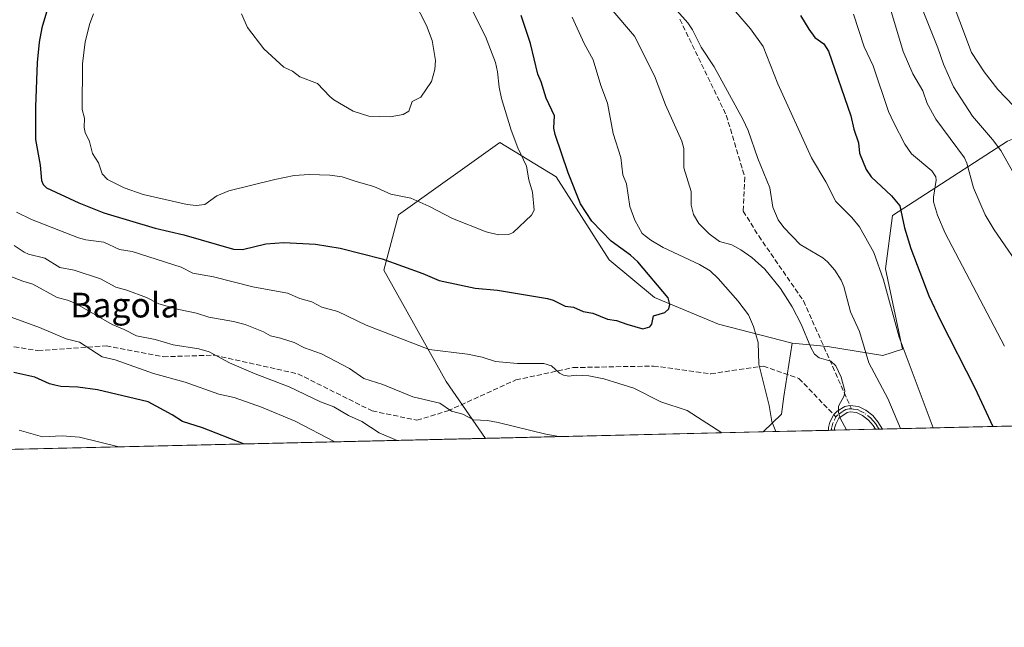
# Model space of a CAD drawing. Units: metres. Extents: x 658137 to 661592, y 4751073 to 4753465.
# Drawn here: x 660660 to 660978, y 4751073 to 4751269 of the extents above; entities that cross this region are included whole.
import ezdxf
from ezdxf.enums import TextEntityAlignment as Align

# ---------------------------------------------------------------- set-up
doc = ezdxf.new("R2010")
doc.units = ezdxf.units.M
doc.header["$MEASUREMENT"] = 0
doc.linetypes.add('DGN Style 3', pattern=[2.307223458686699, 1.648016756204785, -0.6592067024819142])
doc.linetypes.add('DGN Style 4', pattern=[2.6384748266838614, 1.318413404963828, -0.6592067024819142, 0.001648016756204785, -0.6592067024819142])
for name, color, linetype, lineweight in [('Arbolado forestal CxS', 92, 'Continuous', 0), ('Camino Cxs', 7, 'Continuous', 0), ('Camino eje', 30, 'DGN Style 4', 13), ('Comarca CxS', 21, 'Continuous', 0), ('Comunidad Autónoma CxS', 142, 'Continuous', 0), ('Curva de nivel maestra', 30, 'Continuous', 30), ('Curva de nivel normal', 30, 'Continuous', 0), ('Municipio CxS', 4, 'Continuous', 0), ('Prado CxS', 92, 'Continuous', 0), ('Provincia CxS', 1, 'Continuous', 0), ('Senda', 7, 'DGN Style 3', 0), ('Senda no paivmentada conexión', 7, 'DGN Style 3', 0), ('Texto cartográfico', 7, 'Continuous', 0)]:
    doc.layers.add(name, color=color, linetype=linetype, lineweight=lineweight)
doc.styles.add('Style-Arial', font='txt')

# ---------------------------------------------------------------- blocks, each defined once
blk = doc.blocks.new('*U13')
at = {"layer": 'Arbolado forestal CxS', "color": 92, "linetype": 'Continuous', "lineweight": 0}
blk.add_polyline3d([(660979.4811000006, 4751229.973099999, 1083.916299999997), (660942.2931000004, 4751205.905099999, 1101.422699999996), (660939.9989, 4751188.704299999, 1104.760999999999), (660945.4653000003, 4751162.7147, 1105.553899999999), (660939.1325000003, 4751160.7147, 1108.383199999997), (660921.2757000001, 4751163.6337, 1114.188099999999), (660909.8079000004, 4751164.738100001, 1117.147800000006), (660886.0065000001, 4751170.879100001, 1122.792700000005), (660865.2742999997, 4751179.416300001, 1125.206900000005), (660850.6397000002, 4751191.6121, 1126.723599999998), (660833.5663000002, 4751218.442500001, 1127.428), (660815.3449999997, 4751229.4867, 1131.932499999995), (660782.6010999996, 4751206.1195, 1128.772899999996), (660777.7710999995, 4751188.2459, 1124.454500000007), (660798.0159, 4751152.2983, 1117.975600000005), (660810.6414000001, 4751133.954800001, 1113.818899999998), (660404.5033999998, 4751124.495800001, 1111.752900000007)], dxfattribs=at)
blk = doc.blocks.new('*U14')
at = {"layer": 'Arbolado forestal CxS', "color": 92, "linetype": 'Continuous', "lineweight": 0}
blk.add_polyline3d([(660900.4823000003, 4751136.0472, 1120.643800000005), (660810.6414000001, 4751133.954800001, 1113.818899999998), (660798.0159, 4751152.2983, 1117.975600000005), (660777.7710999995, 4751188.2459, 1124.454500000007), (660782.6010999996, 4751206.1195, 1128.772899999996), (660815.3449999997, 4751229.4867, 1131.932499999995), (660833.5663000002, 4751218.442500001, 1127.428), (660850.6397000002, 4751191.6121, 1126.723599999998), (660865.2742999997, 4751179.416300001, 1125.206900000005), (660886.0065000001, 4751170.879100001, 1122.792700000005), (660909.8079000004, 4751164.738100001, 1117.147800000006), (660907.1803000001, 4751147.431700001, 1118.378400000002), (660906.3250000002, 4751141.797300001, 1119.127999999997)], close=True, dxfattribs=at)
blk = doc.blocks.new('*U20')
at = {"layer": 'Camino Cxs', "color": 7, "linetype": 'Continuous', "lineweight": 0}
blk.add_polyline3d([(660933.6901000004, 4751143.020099999, 1113.921700000006), (660935.8601000002, 4751141.290100001, 1113.547999999995), (660937.5701000001, 4751139.3301, 1113.2255), (660939.0800999999, 4751136.950099999, 1112.8174), (660939.0826000003, 4751136.9462, 1112.816900000005), (660936.7489999998, 4751136.891899999, 1113.391199999998), (660935.9700999996, 4751138.130100001, 1113.517600000006), (660934.4801000003, 4751139.8301, 1113.786300000007), (660932.6101000002, 4751141.3201, 1114.113200000007), (660930.6401000004, 4751142.290100001, 1114.323300000004), (660928.5900999998, 4751142.530099999, 1114.530199999994), (660927.5601000005, 4751142.3101, 1114.641799999998), (660924.9001000002, 4751140.420100001, 1114.970499999996), (660923.8901000004, 4751138.4901, 1115.137600000002), (660923.5601000005, 4751137.210100001, 1115.218599999993), (660923.5502000004, 4751136.5845, 1115.249599999996), (660921.5500999996, 4751136.537900001, 1115.427100000001), (660921.5500999996, 4751136.540100001, 1115.426900000006), (660921.5601000005, 4751137.470100001, 1115.365900000004), (660922.0100999996, 4751139.210100001, 1115.271099999998), (660923.2600999996, 4751141.600099999, 1115.080300000001), (660924.3201000001, 4751142.690099999, 1114.949099999998), (660926.8201000001, 4751144.190099999, 1114.776299999998), (660928.4901000002, 4751144.550100001, 1114.631699999998), (660931.2200999996, 4751144.2301, 1114.325599999996)], close=True, dxfattribs=at)

msp = doc.modelspace()

# ---------------------------------------------------------------- linework, layer by layer
at = {"layer": 'Arbolado forestal CxS', "color": 92, "linetype": 'Continuous', "lineweight": 0, "extrusion": (-0.07570731245009363, -0.001763227889663611, 0.9971285242479994), "elevation": -57294.90899941119, "flags": 128}
msp.add_lwpolyline([(-4734459.759828545, 769215.5213703963), (-4734459.759828545, 769125.3973186087)], dxfattribs=at)
at = {"layer": 'Arbolado forestal CxS', "color": 92, "linetype": 'Continuous', "lineweight": 0, "extrusion": (-0.1961019059138419, -0.004567081458625628, 0.9805728857478719), "elevation": -150192.8614061285, "flags": 128}
msp.add_lwpolyline([(-4734460.325078479, 756487.498557603), (-4734460.32507848, 756266.0773238736)], dxfattribs=at)
at = {"layer": 'Arbolado forestal CxS', "color": 92, "linetype": 'Continuous', "lineweight": 0}
for points in [[(660909.8079000004, 4751164.738100001, 1117.147800000006), (660921.2757000001, 4751163.6337, 1114.188099999999), (660939.1325000003, 4751160.7147, 1108.383199999997), (660945.4653000003, 4751162.7147, 1105.553899999999), (660939.9989, 4751188.704299999, 1104.760999999999), (660942.2931000004, 4751205.905099999, 1101.422699999996), (660979.4811000006, 4751229.973099999, 1083.916299999997), (660988.0919000005, 4751233.344699999, 1080.488700000002), (660999.7244999995, 4751237.899300001, 1075.202799999999), (661015.7259000001, 4751228.121900001, 1073.058600000004), (661024.1171000004, 4751222.995100001, 1071.894100000005), (661039.0425000006, 4751202.8663, 1072.214999999997), (661050.5385999996, 4751155.981899999, 1078.639599999995), (661063.9367000004, 4751139.8542, 1077.428700000004)], [(660909.8079000004, 4751164.738100001, 1117.147800000006), (660886.0065000001, 4751170.879100001, 1122.792700000005), (660865.2742999997, 4751179.416300001, 1125.206900000005), (660850.6397000002, 4751191.6121, 1126.723599999998), (660833.5663000002, 4751218.442500001, 1127.428), (660815.3449999997, 4751229.4867, 1131.932499999995), (660782.6010999996, 4751206.1195, 1128.772899999996), (660777.7710999995, 4751188.2459, 1124.454500000007), (660798.0159, 4751152.2983, 1117.975600000005), (660810.6413000004, 4751133.9549, 1113.818899999998)], [(660909.8079000004, 4751164.738100001, 1117.147800000006), (660886.0065000001, 4751170.879100001, 1122.792700000005), (660865.2742999997, 4751179.416300001, 1125.206900000005), (660850.6397000002, 4751191.6121, 1126.723599999998), (660833.5663000002, 4751218.442500001, 1127.428), (660815.3449999997, 4751229.4867, 1131.932499999995), (660782.6010999996, 4751206.1195, 1128.772899999996), (660777.7710999995, 4751188.2459, 1124.454500000007), (660798.0159, 4751152.2983, 1117.975600000005), (660810.6413000004, 4751133.9549, 1113.818899999998)], [(660909.8079000004, 4751164.738100001, 1117.147800000006), (660907.1803000001, 4751147.431700001, 1118.378400000002), (660906.3250000002, 4751141.797300001, 1119.127999999997), (660900.4824000001, 4751136.047300001, 1120.643800000005)]]:
    msp.add_polyline3d(points, dxfattribs=at)
at = {"layer": 'Camino Cxs', "color": 7, "linetype": 'Continuous', "lineweight": 0, "extrusion": (0.0883018003836424, 0.002039669604603837, 0.9960916784096289), "elevation": 69162.37912324429, "flags": 128}
msp.add_lwpolyline([(4734607.091730456, -767354.0772125026), (4734607.091730457, -767352.068729191)], dxfattribs=at)
at = {"layer": 'Camino Cxs', "color": 7, "linetype": 'Continuous', "lineweight": 0, "extrusion": (0.2388445294218215, 0.005557618326696409, 0.9710419165225584), "elevation": 185347.2817802477, "flags": 128}
msp.add_lwpolyline([(4734476.173341069, -748682.6697731311), (4734476.173341069, -748680.2659308021)], dxfattribs=at)
at = {"layer": 'Camino Cxs', "color": 7, "linetype": 'Continuous', "lineweight": 0}
for points in [[(660921.5500999996, 4751136.5383, 1115.426999999996), (660921.5601000005, 4751137.470100001, 1115.365900000004), (660922.0100999996, 4751139.210100001, 1115.271099999998), (660923.2600999996, 4751141.600099999, 1115.080300000001), (660924.3201000001, 4751142.690099999, 1114.949099999998), (660926.8201000001, 4751144.190099999, 1114.776299999998), (660928.4901000002, 4751144.550100001, 1114.631699999998), (660931.2200999996, 4751144.2301, 1114.325599999996), (660933.6901000004, 4751143.020099999, 1113.921700000006)], [(660936.7489999998, 4751136.891899999, 1113.391199999998), (660935.9700999996, 4751138.130100001, 1113.517600000006), (660934.4801000003, 4751139.8301, 1113.786300000007), (660932.6101000002, 4751141.3201, 1114.113200000007), (660930.6401000004, 4751142.290100001, 1114.323300000004), (660928.5900999998, 4751142.530099999, 1114.530199999994), (660927.5601000005, 4751142.3101, 1114.641799999998), (660924.9001000002, 4751140.420100001, 1114.970499999996), (660923.8901000004, 4751138.4901, 1115.137600000002), (660923.5601000005, 4751137.210100001, 1115.218599999993), (660923.5502000004, 4751136.5845, 1115.249599999996)], [(660933.6901000004, 4751143.020099999, 1113.921700000006), (660935.8601000002, 4751141.290100001, 1113.547999999995), (660937.5701000001, 4751139.3301, 1113.2255), (660939.0800999999, 4751136.950099999, 1112.8174), (660939.0826000003, 4751136.9462, 1112.816900000005)]]:
    msp.add_polyline3d(points, dxfattribs=at)
at = {"layer": 'Camino eje', "color": 30, "linetype": 'DGN Style 4', "lineweight": 13}
for points in [[(660928.9782999996, 4751143.4497, 1114.530899999998), (660928.2824999997, 4751143.485099999, 1114.605299999996), (660927.1901000004, 4751143.2501, 1114.703699999998), (660925.9401000004, 4751142.5001, 1114.789799999999), (660924.6101000002, 4751141.5551, 1114.953800000003), (660924.0800999999, 4751141.0101, 1115.024799999999), (660923.9908999996, 4751140.839500001, 1115.039600000004)], [(660937.9157999996, 4751136.9191, 1113.1351), (660937.9151, 4751136.920100001, 1113.135299999994), (660937.1601, 4751138.110099999, 1113.304499999998), (660936.7701000003, 4751138.7301, 1113.377299999993), (660936.0251000002, 4751139.5801, 1113.513099999996), (660935.1700999998, 4751140.5601, 1113.666299999997), (660933.1501000002, 4751142.170100001, 1114.018500000006), (660932.1651, 4751142.655099999, 1114.169599999994), (660930.9301000005, 4751143.2601, 1114.319300000003), (660929.5651000004, 4751143.420100001, 1114.468200000003), (660928.9782999996, 4751143.4497, 1114.530899999998)], [(660923.9908999996, 4751140.839500001, 1115.039600000004), (660922.9501, 4751138.850099999, 1115.210200000001), (660922.5601000005, 4751137.340100001, 1115.301699999996), (660922.5527999997, 4751136.5612, 1115.336800000005)]]:
    msp.add_polyline3d(points, dxfattribs=at)
at = {"layer": 'Comarca CxS', "color": 21, "linetype": 'Continuous', "lineweight": 0, "flags": 128}
msp.add_lwpolyline([(661592.3100012299, 4751152.159982474), (658190.440001206, 4751072.929982473), (658165.7120566618, 4752144.560718212), (658159.7091032801, 4752404.709690089), (658137.0600012054, 4753386.249982449), (658579.0679209287, 4753396.547886269), (660450.4180695255, 4753440.14661603), (660529.797419698, 4753441.995996725), (660862.2636117169, 4753449.741796554), (661537.7800012304, 4753465.47998245), (661560.395779295, 4752506.053396837)], close=True, dxfattribs=at)
at = {"layer": 'Comunidad Autónoma CxS', "color": 142, "linetype": 'Continuous', "lineweight": 0, "flags": 128}
msp.add_lwpolyline([(661592.3100012299, 4751152.159982474), (658190.440001206, 4751072.929982473), (658165.7120566618, 4752144.560718212), (658159.7091032801, 4752404.709690089), (658137.0600012054, 4753386.249982449), (658579.0679209287, 4753396.547886269), (660450.4180695255, 4753440.14661603), (660529.797419698, 4753441.995996725), (660862.2636117169, 4753449.741796554), (661537.7800012304, 4753465.47998245), (661560.395779295, 4752506.053396837)], close=True, dxfattribs=at)
at = {"layer": 'Curva de nivel maestra', "color": 30, "linetype": 'Continuous', "lineweight": 30, "flags": 128}
for points, elevation in [([(660669.04, 4751272.720100001), (660667.2800000003, 4751266.550100001), (660666.3499999996, 4751261.940099999), (660665.79, 4751255.340100001), (660665.1900000004, 4751241.0601), (660665.1699999999, 4751230.5101), (660666.7199999997, 4751222.130100001), (660667.1900000004, 4751217.210100001), (660667.7300000006, 4751215.890100001), (660668.7400000002, 4751214.9101), (660679.1900000004, 4751210.0001), (660687.3499999996, 4751206.770099999), (660703.9299999997, 4751201.850099999), (660713.2100000001, 4751199.6601), (660729.2000000002, 4751195.0601), (660732.1100000005, 4751194.940099999), (660739.7199999997, 4751196.7501), (660745.4400000004, 4751197.220100001), (660755.7699999996, 4751196.620100001), (660763.6600000003, 4751195.340100001), (660777.3300000001, 4751191.960100001), (660790.4500000002, 4751187.1601), (660795.7000000002, 4751184.9301), (660807.2999999998, 4751182.420100001), (660814.5599999997, 4751181.790100001), (660830.7800000003, 4751179.090100001), (660832.5199999996, 4751178.5601), (660836.4100000003, 4751176.6501), (660839.0999999996, 4751176.300100001), (660842.29, 4751174.9301), (660845.4000000004, 4751174.3301), (660850.1699999999, 4751172.470100001), (660853.0700000003, 4751172.040100001)], 1125), ([(660853.0700000003, 4751172.040100001), (660856.3899999997, 4751170.8101), (660861.5899999999, 4751169.270099999), (660863.7699999996, 4751169.920100001), (660864.4500000002, 4751170.840100001), (660864.9800000006, 4751173.5001), (660868.6100000005, 4751174.630100001), (660869.9900000002, 4751175.8301), (660870.29, 4751177.190099999), (660869.79, 4751179.360099999), (660859.9400000004, 4751190.960100001), (660857.5099999999, 4751193.100099999), (660851.2999999998, 4751197.600099999), (660845.04, 4751204.0801), (660841.3600000005, 4751209.720100001), (660837.4000000004, 4751219.720100001), (660833.1600000003, 4751232.040100001), (660832.8099999997, 4751234.1601), (660832.9500000002, 4751238.120100001), (660830.3300000001, 4751243.8301), (660828.7100000001, 4751249.0601), (660827.5899999999, 4751251.550100001), (660825.2199999997, 4751261.520099999), (660822.2699999996, 4751270.520099999)], 1125), ([(660912.5599999997, 4751270.5601), (660915.1699999999, 4751266.120100001), (660917.1500000004, 4751263.4301), (660920.0899999999, 4751261.350099999), (660921.54, 4751259.0101), (660928.7800000003, 4751238.120100001), (660929.7199999997, 4751233.840100001), (660931.2999999998, 4751229.340100001), (660931.6299999999, 4751226.100099999), (660933.7199999997, 4751220.8101), (660935.3799999999, 4751218.390100001), (660941.9699999997, 4751212.270099999), (660944.5899999999, 4751209.090100001), (660946.1399999997, 4751201.9901), (660948.1600000003, 4751195.2301), (660953.9600000001, 4751179.9901), (660957.7400000002, 4751171.970100001), (660968.9299999997, 4751150.2301), (660974.7199999997, 4751137.780099999), (660974.7216999996, 4751137.776500001)], 1100), ([(660732.4029999999, 4751132.132900001), (660719.1500000004, 4751137.3101), (660712.7699999996, 4751139.4101), (660709.3799999999, 4751141.5801), (660701.5800000001, 4751145.770099999), (660685.2400000002, 4751149.620100001), (660678.9500000002, 4751150.5001), (660673.3799999999, 4751150.690099999), (660671.5, 4751151.100099999), (660669.79, 4751151.550100001), (660664.9500000002, 4751153.7601), (660658.2100000001, 4751155.220100001)], 1100), ([(660974.7216999996, 4751137.776500001), (660974.7218000004, 4751137.7763)], 1100), ([(660732.4035999998, 4751132.1326), (660732.4029999999, 4751132.132900001)], 1100)]:
    msp.add_lwpolyline(points, dxfattribs=dict(at, elevation=elevation))
at = {"layer": 'Curva de nivel normal', "color": 30, "linetype": 'Continuous', "lineweight": 0, "flags": 128}
for points, elevation in [([(660731.8399999999, 4751271.07), (660733.7800000003, 4751266.66), (660739.0199999996, 4751259.779999999), (660745.4400000004, 4751253.880000001), (660748.29, 4751252.550000001), (660750.7100000001, 4751250.76), (660756.3499999996, 4751248.560000001), (660760.3200000003, 4751244.32), (660761.6900000004, 4751243.25), (660767.9000000004, 4751239.600000001), (660773.0099999999, 4751238.02), (660779.9100000003, 4751237.74), (660784.0499999998, 4751238.58), (660785.8600000005, 4751239.65), (660786.9699999997, 4751242.74), (660789.7800000003, 4751244.130000001), (660793.2199999997, 4751249.189999999), (660794.2699999996, 4751253.07), (660794.4699999997, 4751255.930000001), (660793.4600000001, 4751262.4), (660791.6600000003, 4751267.24), (660773.3799999999, 4751302.800000001)], 1135), ([(660955.4117000002, 4751137.3266), (660955.4100000003, 4751137.33), (660944.4400000004, 4751166.609999999), (660939.3700000001, 4751185.16), (660936.2300000006, 4751193.939999999), (660931.5899999999, 4751202.289999999), (660929.1600000003, 4751205.26), (660923.9699999997, 4751210.449999999), (660920.7599999999, 4751216.810000001), (660916.1100000005, 4751224.539999999), (660905.1399999997, 4751248.430000001), (660900.4400000004, 4751260.52), (660896.3499999996, 4751266.230000001), (660876.9900000002, 4751288.67)], 1105), ([(660984.5, 4751214.15), (660977.3099999997, 4751226.930000001), (660974.6299999999, 4751230.52), (660968.0800000001, 4751237.980000001), (660962.0199999996, 4751247.51), (660958.7199999997, 4751254.789999999), (660956.9199999999, 4751260.100000001), (660949.4199999999, 4751279.039999999)], 1085), ([(660960.2800000003, 4751278.689999999), (660967.75, 4751258.539999999), (660971.9000000004, 4751252.359999999), (660976.3399999999, 4751246.65), (660991.9299999997, 4751230.359999999)], 1080), ([(660869.8799999999, 4751275.180000001), (660876.0999999996, 4751268.119999999), (660877.5599999997, 4751265.869999999), (660880.3799999999, 4751260.26), (660884.6399999997, 4751253.960000001), (660893.8799999999, 4751237.02), (660895.5899999999, 4751233.350000001), (660898.6799999997, 4751224.359999999), (660902.6200000001, 4751214.82), (660903.6100000005, 4751208.640000001), (660905.3099999997, 4751204.57), (660907.1500000004, 4751202.02), (660912.4199999999, 4751196.51), (660919.7300000006, 4751192.230000001), (660921.2999999998, 4751190.939999999), (660923.5800000001, 4751188.310000001), (660925.7000000002, 4751185), (660926.5599999997, 4751183), (660928.7100000001, 4751174.859999999), (660931.5800000001, 4751168.51), (660934.5700000003, 4751158.380000001), (660940.7800000003, 4751146.850000001), (660944.8200000003, 4751137.0799)], 1110), ([(660927.3779999996, 4751136.673699999), (660925.3600000005, 4751140.42), (660924.75, 4751142.27), (660924.8399999999, 4751144.310000001), (660926.6500000004, 4751147.730000001), (660926.7999999998, 4751149.310000001), (660925.7000000002, 4751153.67), (660923.9400000004, 4751157.34), (660922.2800000003, 4751158.890000001), (660918.5300000003, 4751159.949999999), (660917.0099999999, 4751161.189999999), (660915.8499999996, 4751163.26), (660912.7199999997, 4751170.850000001), (660909.8099999997, 4751176.42), (660906.0199999996, 4751182.34), (660900.9400000004, 4751188.539999999), (660896.79, 4751192.33), (660893.1900000004, 4751194.869999999), (660890.29, 4751196.41), (660886.3399999999, 4751197.51), (660883.0199999996, 4751199.970000001), (660879.6500000004, 4751203.390000001), (660877.9000000004, 4751206.220000001), (660877.2100000001, 4751209.220000001), (660877.1399999997, 4751213.67), (660874.8399999999, 4751221.27), (660874.7599999999, 4751227.550000001), (660874.2000000002, 4751229.9), (660868.8399999999, 4751241.710000001), (660865.2999999998, 4751251.029999999), (660858.8899999997, 4751263.83), (660851.2100000001, 4751272.75)], 1115), ([(660940.9800000006, 4751274.75), (660945.6600000003, 4751258.84), (660948.8300000001, 4751251.680000001), (660952.1100000005, 4751246.140000001), (660953.5099999999, 4751242.050000001), (660956.29, 4751236.99), (660965.5300000003, 4751224.52), (660966.3300000001, 4751222.779999999), (660968.4800000006, 4751214.880000001), (660972.2599999999, 4751206.09), (660975.0999999996, 4751201.27), (660985.3499999996, 4751186.439999999)], 1090), ([(660814.9299999997, 4751199.699999999), (660810.8600000005, 4751200.689999999), (660799.9900000002, 4751204.960000001), (660792.3200000003, 4751208.970000001), (660786.5, 4751211.57), (660780.1100000005, 4751212.82), (660774.6200000001, 4751215.33), (660768.9000000004, 4751216.880000001), (660764.3499999996, 4751218.42), (660760.4000000004, 4751219), (660753.7199999997, 4751219.199999999), (660748.7999999998, 4751218.82), (660742.5999999996, 4751217.600000001), (660727.6600000003, 4751213.9), (660723.8799999999, 4751212.32), (660719.9500000002, 4751209.49), (660717.1900000004, 4751209.189999999), (660714.2000000002, 4751209.480000001), (660700.0199999996, 4751212.680000001), (660693.8399999999, 4751214.880000001), (660688.4600000001, 4751217.51), (660686.7199999997, 4751219.390000001), (660685.6200000001, 4751222.970000001), (660683.6399999997, 4751225.91), (660682.6200000001, 4751229.869999999), (660681.25, 4751232.720000001), (660680.9600000001, 4751234.32), (660681.0300000003, 4751237.34), (660680.2699999996, 4751240.109999999), (660680.3600000005, 4751254.91), (660681.2800000003, 4751262.039999999), (660682.7699999996, 4751267.880000001), (660684, 4751271.060000001)], 1130), ([(660806.7300000006, 4751271.640000001), (660810.6399999997, 4751263.710000001), (660813.8799999999, 4751255.369999999), (660814.6100000005, 4751252.33), (660815.0800000001, 4751247.32), (660815.9100000003, 4751243.76), (660818.9800000006, 4751233.470000001), (660821.1399999997, 4751227.810000001), (660823.8899999997, 4751221.880000001), (660824.6600000003, 4751217.480000001), (660825.8499999996, 4751213.439999999), (660826.4299999997, 4751207.640000001), (660825.5300000003, 4751205.99), (660819.6299999999, 4751200.480000001), (660818.2000000002, 4751199.779999999), (660814.9299999997, 4751199.699999999)], 1130), ([(660904.4996999997, 4751136.140799999), (660903.2100000001, 4751139.439999999), (660902.3799999999, 4751144.59), (660899.0199999996, 4751157.859999999), (660898.79, 4751164.869999999), (660897.3200000003, 4751170.029999999), (660895.6699999999, 4751173.850000001), (660892.29, 4751178.33), (660885.9100000003, 4751185.59), (660883.3200000003, 4751188.07), (660879.8700000001, 4751190.140000001), (660868.1200000001, 4751195.539999999), (660864.1299999999, 4751197.91), (660861.3399999999, 4751200.060000001), (660858.9100000003, 4751204.460000001), (660857.3099999997, 4751208.850000001), (660856.2400000002, 4751216.140000001), (660855.0800000001, 4751219.07), (660854.4500000002, 4751224.67), (660851.9699999997, 4751232.359999999), (660850.1399999997, 4751242.17), (660848, 4751247.949999999), (660845.5199999996, 4751256.220000001), (660842.54, 4751261.439999999), (660838.7400000002, 4751270.029999999)], 1120), ([(660929.6100000005, 4751271), (660933.0999999996, 4751260.369999999), (660935.9600000001, 4751254.24), (660941, 4751239.460000001), (660942.6399999997, 4751235.83), (660946.2400000002, 4751229), (660948.3499999996, 4751225.850000001), (660955.0199999996, 4751220.34), (660956.2400000002, 4751218.439999999), (660956.4000000004, 4751217.369999999), (660955.5, 4751211.810000001), (660955.5499999998, 4751210.289999999), (660956.8099999997, 4751205.99), (660959.2599999999, 4751200.25), (660978.4800000006, 4751163.689999999)], 1095), ([(660659.0800000001, 4751206.980000001), (660663.8799999999, 4751204.600000001), (660679.1600000003, 4751198.730000001), (660681.4800000006, 4751198.09), (660687.2599999999, 4751197.26), (660692.3799999999, 4751194.980000001), (660696.4199999999, 4751194.300000001), (660712.3399999999, 4751189.189999999), (660716.0599999997, 4751187.289999999), (660722.7300000006, 4751186.119999999), (660735.4400000004, 4751182.92), (660746.6600000003, 4751180.84), (660750.6399999997, 4751179.08), (660754.5099999999, 4751178), (660757.8300000001, 4751176.359999999), (660762.9900000002, 4751174.939999999), (660772.1500000004, 4751170.480000001), (660792.4500000002, 4751162.66), (660804.8700000001, 4751161.109999999), (660809.5599999997, 4751160.15), (660813.9600000001, 4751158.76), (660821.0499999998, 4751158.100000001), (660829.5199999996, 4751158.140000001), (660831.9900000002, 4751157.359999999), (660834.5999999996, 4751155.02), (660835.8799999999, 4751154.32), (660837.6299999999, 4751154.060000001), (660839.9600000001, 4751154.350000001), (660844.04, 4751154.109999999), (660848.9299999997, 4751153.140000001), (660858.6900000004, 4751150.180000001), (660867.3799999999, 4751145.77), (660875.8300000001, 4751142.939999999), (660887.0433999998, 4751135.734200001)], 1120), ([(660658.3399999999, 4751196.26), (660661.5499999998, 4751194.039999999), (660662.9299999997, 4751193.4), (660668.25, 4751192.109999999), (660673.04, 4751189.16), (660677.7199999997, 4751188.289999999), (660686.25, 4751185.42), (660691.2199999997, 4751182.75), (660694.79, 4751181.810000001), (660701.0999999996, 4751179.4), (660705.0999999996, 4751177.41), (660711.5199999996, 4751175.600000001), (660717.2100000001, 4751174.430000001), (660721.2300000006, 4751173.100000001), (660729.2300000006, 4751171.720000001), (660732.9500000002, 4751170.76), (660738.8799999999, 4751168.380000001), (660741.1799999997, 4751167.060000001), (660744.4600000001, 4751166.350000001), (660748.8099999997, 4751164.92), (660752.1600000003, 4751163.210000001), (660757.6399999997, 4751161.230000001), (660766.75, 4751156.5), (660771.4000000004, 4751153.32), (660777.4500000002, 4751151.350000001), (660787.2000000002, 4751147.350000001), (660795.8799999999, 4751145.289999999), (660799.7199999997, 4751142.680000001), (660803.4000000004, 4751141.77), (660806.8600000005, 4751139.960000001), (660811.3799999999, 4751139.730000001), (660814.7300000006, 4751139.109999999), (660830.1600000003, 4751135.26), (660834.3600000005, 4751134.51), (660834.3629000002, 4751134.507300001)], 1115), ([(660782.0806, 4751133.2896), (660776.3300000001, 4751135.720000001), (660770.7400000002, 4751139.359999999), (660766.4400000004, 4751141.350000001), (660761.6100000005, 4751144.119999999), (660757.3300000001, 4751145.76), (660747.2599999999, 4751150.619999999), (660736.1799999997, 4751154.76), (660727.9000000004, 4751158.369999999), (660721.4000000004, 4751161.880000001), (660717.9600000001, 4751162.810000001), (660709.6799999997, 4751164.119999999), (660703.8799999999, 4751165.92), (660697.8899999997, 4751167.09), (660693.8899999997, 4751169.140000001), (660689.9699999997, 4751170.699999999), (660678.0099999999, 4751177.58), (660675.5599999997, 4751178.57), (660672.1900000004, 4751179.390000001), (660664.3300000001, 4751183.76), (660661.1600000003, 4751184.67), (660654.0999999996, 4751187.390000001)], 1110), ([(660651.2699999996, 4751175.26), (660666.5099999999, 4751169.74), (660675.1699999999, 4751166.08), (660679.4400000004, 4751165.01), (660686.7599999999, 4751160.289999999), (660691.0099999999, 4751159.359999999), (660703.4000000004, 4751154.880000001), (660713.6399999997, 4751152.109999999), (660724.4699999997, 4751148.26), (660729.3899999997, 4751147.100000001), (660738.2400000002, 4751144.029999999), (660749.1299999999, 4751139.539999999), (660762.0153999999, 4751132.8223)], 1105), ([(660692.1127000004, 4751131.194300001), (660679.4800000006, 4751134.380000001), (660673.8700000001, 4751134.76), (660667.5, 4751134.390000001), (660659.9500000002, 4751136.609999999)], 1095)]:
    msp.add_lwpolyline(points, dxfattribs=dict(at, elevation=elevation))
at = {"layer": 'Municipio CxS', "color": 4, "linetype": 'Continuous', "lineweight": 0, "flags": 128}
msp.add_lwpolyline([(661560.395779295, 4752506.053396837), (661592.3100012299, 4751152.159982474), (658190.440001206, 4751072.929982473)], dxfattribs=at)
at = {"layer": 'Prado CxS', "color": 92, "linetype": 'Continuous', "lineweight": 0, "extrusion": (0.2746687005506705, 0.006396914540810318, 0.9615176464434564), "elevation": 213002.174827717, "flags": 128}
msp.add_lwpolyline([(4734460.142002448, -741521.3010536578), (4734460.142002449, -741391.414663564)], dxfattribs=at)
at = {"layer": 'Prado CxS', "color": 92, "linetype": 'Continuous', "lineweight": 0, "extrusion": (0.2392960666658731, 0.005575828482925021, 0.9709306373860962), "elevation": 185730.4729692149, "flags": 128}
msp.add_lwpolyline([(4734451.355545146, -748726.5833856743), (4734451.355545146, -748704.8789326138)], dxfattribs=at)
at = {"layer": 'Prado CxS', "color": 92, "linetype": 'Continuous', "lineweight": 0, "extrusion": (0.1026312338097817, 0.002374869883708421, 0.99471663796265), "elevation": 80224.08049716898, "flags": 128}
msp.add_lwpolyline([(4734575.522730378, -766470.61604117), (4734575.522730378, -766469.6078461241)], dxfattribs=at)
at = {"layer": 'Prado CxS', "color": 92, "linetype": 'Continuous', "lineweight": 0, "extrusion": (0.08367002499481316, 0.001946009602959133, 0.9964916156014524), "elevation": 65656.59591795692, "flags": 128}
msp.add_lwpolyline([(4734484.362507342, -768418.544920001), (4734484.362507343, -768417.5436373579)], dxfattribs=at)
at = {"layer": 'Prado CxS', "color": 92, "linetype": 'Continuous', "lineweight": 0, "extrusion": (0.1231651651716608, 0.002868516204612718, 0.992382040195721), "elevation": 96138.2357934354, "flags": 128}
msp.add_lwpolyline([(4734459.809623902, -765367.9785443264), (4734459.809623902, -765354.6748178868)], dxfattribs=at)
at = {"layer": 'Prado CxS', "color": 92, "linetype": 'Continuous', "lineweight": 0, "extrusion": (0.1884968814844659, 0.00439567487506983, 0.9820639509283619), "elevation": 146562.6174245033, "flags": 128}
msp.add_lwpolyline([(4734436.971708625, -757474.8522533717), (4734436.971708624, -757473.6642277823)], dxfattribs=at)
at = {"layer": 'Prado CxS', "color": 92, "linetype": 'Continuous', "lineweight": 0, "extrusion": (0.2364519168769666, 0.005510188758954752, 0.9716275669334671), "elevation": 183541.506758133, "flags": 128}
msp.add_lwpolyline([(4734449.295366814, -749297.2556506903), (4734449.295366815, -749296.0540412196)], dxfattribs=at)
at = {"layer": 'Prado CxS', "color": 92, "linetype": 'Continuous', "lineweight": 0}
msp.add_polyline3d([(661063.9368000004, 4751139.8541, 1077.428700000004), (660900.4823000003, 4751136.0472, 1120.643800000005), (660906.3250000002, 4751141.797300001, 1119.127999999997), (660907.1803000001, 4751147.431700001, 1118.378400000002), (660909.8079000004, 4751164.738100001, 1117.147800000006), (660921.2757000001, 4751163.6337, 1114.188099999999), (660939.1325000003, 4751160.7147, 1108.383199999997), (660945.4653000003, 4751162.7147, 1105.553899999999), (660939.9989, 4751188.704299999, 1104.760999999999), (660942.2931000004, 4751205.905099999, 1101.422699999996), (660979.4811000006, 4751229.973099999, 1083.916299999997), (660988.0919000005, 4751233.344699999, 1080.488700000002), (660999.7244999995, 4751237.899300001, 1075.202799999999), (661015.7259000001, 4751228.121900001, 1073.058600000004), (661024.1171000004, 4751222.995100001, 1071.894100000005), (661039.0425000006, 4751202.8663, 1072.214999999997), (661050.5385999996, 4751155.981899999, 1078.639599999995)], close=True, dxfattribs=at)
for points in [[(660909.8079000004, 4751164.738100001, 1117.147800000006), (660921.2757000001, 4751163.6337, 1114.188099999999), (660939.1325000003, 4751160.7147, 1108.383199999997), (660945.4653000003, 4751162.7147, 1105.553899999999), (660939.9989, 4751188.704299999, 1104.760999999999), (660942.2931000004, 4751205.905099999, 1101.422699999996), (660979.4811000006, 4751229.973099999, 1083.916299999997), (660988.0919000005, 4751233.344699999, 1080.488700000002), (660999.7244999995, 4751237.899300001, 1075.202799999999), (661015.7259000001, 4751228.121900001, 1073.058600000004), (661024.1171000004, 4751222.995100001, 1071.894100000005), (661039.0425000006, 4751202.8663, 1072.214999999997), (661050.5385999996, 4751155.981899999, 1078.639599999995), (661063.9367000004, 4751139.8542, 1077.428700000004)], [(660909.8079000004, 4751164.738100001, 1117.147800000006), (660907.1803000001, 4751147.431700001, 1118.378400000002), (660906.3250000002, 4751141.797300001, 1119.127999999997), (660900.4824000001, 4751136.047300001, 1120.643800000005)]]:
    msp.add_polyline3d(points, dxfattribs=at)
at = {"layer": 'Provincia CxS', "color": 1, "linetype": 'Continuous', "lineweight": 0, "flags": 128}
msp.add_lwpolyline([(661592.3100012299, 4751152.159982474), (658190.440001206, 4751072.929982473), (658165.7120566618, 4752144.560718212), (658159.7091032801, 4752404.709690089), (658137.0600012054, 4753386.249982449), (658579.0679209287, 4753396.547886269), (660450.4180695255, 4753440.14661603), (660529.797419698, 4753441.995996725), (660862.2636117169, 4753449.741796554), (661537.7800012304, 4753465.47998245), (661560.395779295, 4752506.053396837)], close=True, dxfattribs=at)
at = {"layer": 'Senda', "color": 7, "linetype": 'DGN Style 3', "lineweight": 0}
for points in [[(660873.5100999996, 4751269.3101, 1128.205900000001), (660888.5100999996, 4751238.3101, 1127.284), (660894.5100999996, 4751218.3101, 1128.947100000005), (660894.0100999996, 4751207.3101, 1128.291100000002), (660899.0100999996, 4751199.3101, 1127.875400000004), (660913.5100999996, 4751178.3101, 1121.7258), (660928.4900000002, 4751144.550100001, 1114.631800000003)], [(660640.0100999996, 4751166.3101, 1116.190300000002), (660666.0100999996, 4751162.3101, 1121.794999999998), (660688.0100999996, 4751163.8101, 1125.964300000007), (660706.5100999996, 4751160.3101, 1113.468399999998), (660723.0100999996, 4751160.8101, 1127.667300000001), (660750.0100999996, 4751154.8101, 1121.957599999994), (660774.0100999996, 4751142.8101, 1120.472399999999), (660788.5100999996, 4751139.8101, 1120.951799999996), (660798.5100999996, 4751142.8101, 1122.322), (660820.5100999996, 4751152.8101, 1136.247799999997), (660839.0100999996, 4751156.8101, 1128.861099999995), (660865.0100999996, 4751157.3101, 1131.578599999993), (660883.5100999996, 4751154.8101, 1133.224000000002), (660900.5100999996, 4751157.3101, 1128.2163), (660912.0100999996, 4751153.3101, 1116.349000000002), (660923.2600999996, 4751141.600099999, 1115.080300000001)]]:
    msp.add_polyline3d(points, dxfattribs=at)
at = {"layer": 'Senda no paivmentada conexión', "color": 7, "linetype": 'DGN Style 3', "lineweight": 0, "extrusion": (0.03387618202385884, -0.07634108287647443, 0.9965061180729067), "elevation": -339207.0486172011, "flags": 128}
msp.add_lwpolyline([(2531215.825666107, 4060552.581768712), (2531215.825666107, 4060551.373671919)], dxfattribs=at)
at = {"layer": 'Senda no paivmentada conexión', "color": 7, "linetype": 'DGN Style 3', "lineweight": 0, "extrusion": (0.02671395843298629, -0.02780327961599221, 0.9992563945591921), "elevation": -113327.1907848257, "flags": 128}
msp.add_lwpolyline([(3768365.459076524, 2965930.885576039), (3768365.459076524, 2965929.830001557)], dxfattribs=at)

# ---------------------------------------------------------------- block references
at = {"layer": 'Arbolado forestal CxS', "color": 92, "linetype": 'Continuous', "lineweight": 0}
for name in ['*U13', '*U14']:
    msp.add_blockref(name, (0, 0), dxfattribs=at)
at = {"layer": 'Camino Cxs', "color": 7, "linetype": 'Continuous', "lineweight": 0}
msp.add_blockref('*U20', (0, 0), dxfattribs=at)

# ---------------------------------------------------------------- texts
at = {"layer": 'Texto cartográfico', "color": 7, "linetype": 'Continuous', "lineweight": 0, "style": 'Style-Arial'}
msp.add_text('Bagola', height=8, dxfattribs=at).set_placement((660694.0949914632, 4751176.99015), align=Align.MIDDLE_CENTER)

doc.saveas('drawing.dxf')
